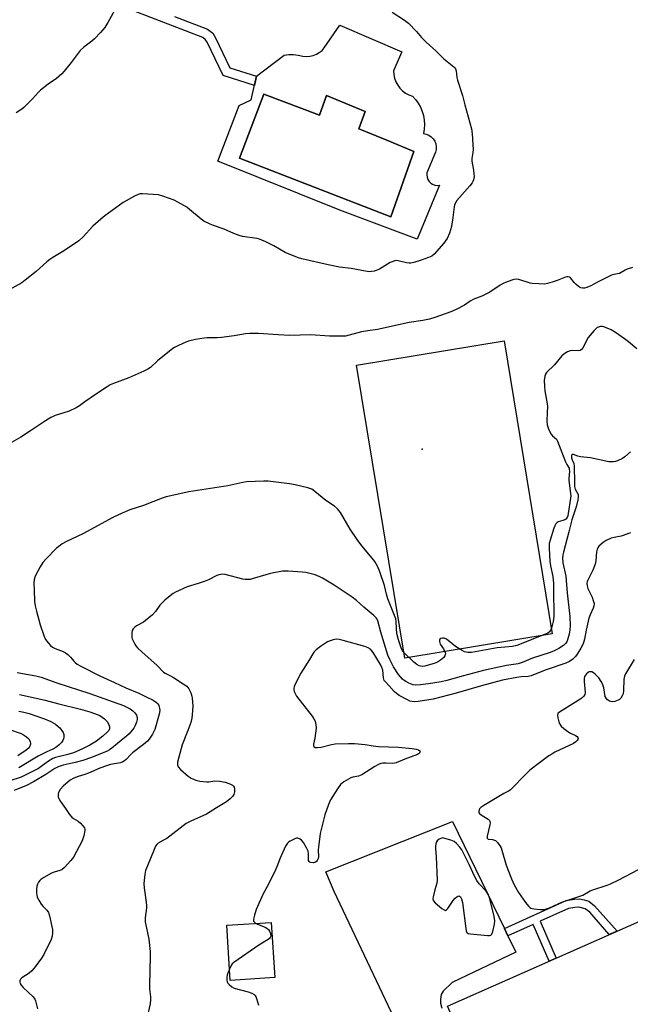
# Model space of a CAD drawing. Units: inches. Extents: x 1255762 to 1261762, y 485455 to 489455.
# Drawn here: x 1260454 to 1260701, y 486739 to 487138 of the extents above; entities that cross this region are included whole.
import ezdxf

# ---------------------------------------------------------------- set-up
doc = ezdxf.new("R2010")
doc.units = ezdxf.units.IN
doc.header["$MEASUREMENT"] = 0
for name, color, linetype in [('BLDG-Footprint', 5, 'Continuous'), ('CNTRL-Analytical Point', 7, 'Continuous'), ('CULTRL-Pad', 6, 'Continuous'), ('CULTRL-Swimming Pool in Ground', 4, 'Continuous'), ('TRANS-Driveway', 251, 'Continuous'), ('TRANS-Non Street Sidewalk', 7, 'Continuous'), ('Undefined', 1, 'Continuous')]:
    doc.layers.add(name, color=color, linetype=linetype)

msp = doc.modelspace()

# ---------------------------------------------------------------- linework, layer by layer
at = {"layer": 'BLDG-Footprint'}
for points, elevation in [([(1260720.69, 486740.42), (1260672.21, 486718.92), (1260669.97, 486723.97), (1260639.61, 486710.51), (1260627.34, 486738.19), (1260725.1, 486781.54), (1260727.56, 486776), (1260735.49, 486758.11), (1260737.26, 486754.12), (1260718.33, 486745.73)], 284.68), ([(1260557.26, 486749.82), (1260539.17, 486748.7), (1260537.79, 486771.07), (1260555.87, 486772.19)], 288.12)]:
    msp.add_lwpolyline(points, close=True, dxfattribs=dict(at, elevation=elevation))
at = {"layer": 'CNTRL-Analytical Point'}
msp.add_point((1260617, 486964.07, 293), dxfattribs=at)
at = {"layer": 'CULTRL-Pad'}
msp.add_lwpolyline([(1260669.8, 486889.15), (1260609.96, 486879.3), (1260590.39, 486998.18), (1260650.24, 487008.03)], close=True, dxfattribs=at)
for points in [[(1260608.86, 487125.18, 0), (1260605.44, 487117.49, 0), (1260605.54, 487115.96, 0), (1260605.85, 487114.46, 0), (1260606.38, 487113.02, 0), (1260607.11, 487111.68, 0), (1260608.02, 487110.45, 0), (1260609.1, 487109.36, 0), (1260610.33, 487108.44, 0), (1260611.67, 487107.7, 0), (1260613.11, 487107.17, 0), (1260614.35, 487105.82, 0), (1260615.42, 487104.35, 0), (1260616.32, 487102.75, 0), (1260617.04, 487101.07, 0), (1260617.56, 487099.32, 0), (1260617.87, 487097.52, 0), (1260617.98, 487095.7, 0), (1260617.88, 487093.87, 0), (1260617.58, 487092.07, 0), (1260618.7, 487091.84, 0), (1260619.77, 487091.4, 0), (1260620.72, 487090.75, 0), (1260621.52, 487089.92, 0), (1260622.13, 487088.95, 0), (1260622.54, 487087.88, 0), (1260622.73, 487086.74, 0), (1260622.68, 487085.59, 0), (1260622.41, 487084.48, 0), (1260618.96, 487076.19, 0), (1260618.88, 487075.26, 0), (1260619.01, 487074.33, 0), (1260619.33, 487073.46, 0), (1260619.84, 487072.67, 0), (1260620.5, 487072.01, 0), (1260621.29, 487071.51, 0), (1260622.16, 487071.18, 0), (1260623.09, 487071.06, 0), (1260624.02, 487071.13, 0), (1260615.07, 487049.21, 0), (1260583.66, 487061.04, 0), (1260534.16, 487080.85, 0), (1260542.9, 487103.4, 0), (1260547.68, 487105.76, 0), (1260549.92, 487115.31, 0), (1260561.04, 487123.79, 0), (1260562.96, 487124.07, 0), (1260564.9, 487124.11, 0), (1260566.83, 487123.91, 0), (1260568.72, 487123.47, 0), (1260570.1, 487123.34, 0), (1260571.49, 487123.42, 0), (1260572.85, 487123.71, 0), (1260574.14, 487124.2, 0), (1260575.35, 487124.89, 0), (1260576.44, 487125.75, 0), (1260577.38, 487126.76, 0), (1260583.73, 487136.04, 0)], [(1260552.86, 487107.98, 0), (1260542.98, 487082.12, 0), (1260604.34, 487058.33, 0), (1260613.73, 487084.8, 0), (1260602.69, 487089.33, 0), (1260594.13, 487092.84, 0), (1260591.41, 487093.95, 0), (1260593.97, 487101.03, 0), (1260578.24, 487107.49, 0), (1260575.43, 487099.56, 0)]]:
    msp.add_polyline3d(points, close=True, dxfattribs=at)
at = {"layer": 'CULTRL-Swimming Pool in Ground'}
msp.add_lwpolyline([(1260552.86, 487107.98), (1260575.43, 487099.56), (1260578.24, 487107.49), (1260593.97, 487101.03), (1260591.41, 487093.95), (1260594.13, 487092.84), (1260602.69, 487089.33), (1260613.73, 487084.8), (1260604.34, 487058.33), (1260542.98, 487082.12)], close=True, dxfattribs=at)
at = {"layer": 'TRANS-Driveway'}
msp.add_lwpolyline([(1260639.03, 486662.91), (1260584.99, 486777.01), (1260581.35, 486784.71), (1260577.94, 486792.69), (1260629.37, 486813.17), (1260650.4, 486769.7), (1260651.83, 486766.73), (1260655.03, 486760.13), (1260629.23, 486747.76), (1260625.53, 486744.26), (1260624.73, 486742.91), (1260624.41, 486740.93), (1260624.41, 486739.5), (1260624.96, 486737.44)], dxfattribs=at)
at = {"layer": 'TRANS-Non Street Sidewalk'}
msp.add_lwpolyline([(1260516.68, 487139.53), (1260529.97, 487134.39), (1260532.23, 487132.73), (1260533.29, 487130.86), (1260539.12, 487118.75), (1260549.92, 487115.31), (1260549.03, 487111.52), (1260536.35, 487115.56), (1260529.85, 487129.06), (1260529.27, 487130.09), (1260528.08, 487130.96), (1260492.96, 487144.55)], dxfattribs=at)
msp.add_lwpolyline([(1260651.83, 486766.73), (1260650.4, 486769.7), (1260675.46, 486781.1), (1260678.83, 486781.62), (1260680.82, 486781.69), (1260682.77, 486781.32), (1260684.56, 486780.74), (1260686.94, 486778.95), (1260696.07, 486768.67), (1260692.91, 486767.26), (1260684.96, 486776.32), (1260683.11, 486777.7), (1260680.59, 486778.34), (1260678.96, 486778.29), (1260676.38, 486777.89), (1260664.84, 486772.65), (1260671.42, 486757.74), (1260668.55, 486756.46), (1260661.98, 486771.34)], close=True, dxfattribs=at)
at = {"layer": 'Undefined'}
for points, elevation in [([(1260494.89, 487146.66), (1260489.57, 487137.04), (1260488.36, 487135.03), (1260486.71, 487132.97), (1260484.18, 487130.42), (1260483.07, 487129.5), (1260479.88, 487127.15), (1260478.38, 487125.76), (1260474.71, 487120.84), (1260471.96, 487117.34), (1260470.98, 487116.24), (1260468.75, 487114.34), (1260465.39, 487112.07), (1260462.31, 487109.6), (1260461.47, 487108.8), (1260459.11, 487106.16), (1260457.09, 487104.09), (1260455.63, 487102.69), (1260454.71, 487101.97), (1260452.49, 487100.5)], 298), ([(1260604.86, 487141.28), (1260609.93, 487138.02), (1260611.55, 487136.81), (1260614.77, 487133.43), (1260616.81, 487130.98), (1260618.64, 487129.12), (1260622.62, 487125.56), (1260625.8, 487122.36), (1260629.86, 487119.17), (1260630.23, 487118.77), (1260630.54, 487118.27), (1260630.78, 487117.45), (1260631.11, 487114.81), (1260631.35, 487113.71), (1260633.39, 487107.51), (1260634.32, 487103.68), (1260637.02, 487093.99), (1260637.25, 487091.97), (1260637.68, 487085.57), (1260637.6, 487084.41), (1260637.23, 487081.92), (1260637.18, 487080.84), (1260637.88, 487077.21), (1260638.05, 487075.74), (1260638.09, 487074.6), (1260637.89, 487073.32), (1260637.6, 487072.57), (1260637.3, 487072.07), (1260636.37, 487070.91), (1260631.16, 487064.88), (1260630.39, 487063.76), (1260630.13, 487063.05), (1260629.97, 487062.29), (1260629.48, 487058.06), (1260628.87, 487054.32), (1260628.52, 487052.97), (1260628.06, 487051.64), (1260627.14, 487049.55), (1260626.55, 487048.54), (1260625.88, 487047.61), (1260621.92, 487043.14), (1260620.92, 487042.36), (1260619.65, 487041.77), (1260616.7, 487040.68), (1260613.62, 487039.75), (1260612.5, 487039.51), (1260611.71, 487039.49), (1260610.7, 487039.62), (1260607.31, 487040.5), (1260606.75, 487040.54), (1260605.94, 487040.42), (1260604.89, 487040.06), (1260604.1, 487039.71), (1260599.71, 487037.12), (1260598.39, 487036.47), (1260597.58, 487036.25), (1260596.48, 487036.08), (1260595.65, 487036.03), (1260594.79, 487036.11), (1260588.24, 487037.3), (1260583.58, 487037.91), (1260578.94, 487038.78), (1260568.21, 487041.31), (1260566.57, 487041.77), (1260561.56, 487043.86), (1260556.89, 487046.55), (1260553.71, 487048.16), (1260552.11, 487048.88), (1260551.08, 487049.22), (1260549.99, 487049.48), (1260544.27, 487050.37), (1260542.86, 487050.72), (1260540.68, 487051.52), (1260536.73, 487053.3), (1260532.51, 487054.76), (1260531.16, 487055.31), (1260528.6, 487056.59), (1260527.39, 487057.34), (1260522.79, 487061.32), (1260521.62, 487062.18), (1260518.05, 487064.29), (1260516.46, 487065.03), (1260511.85, 487066.7), (1260510.19, 487067.15), (1260503.65, 487067.58), (1260502.77, 487067.57), (1260501.94, 487067.41), (1260500.39, 487066.68), (1260495.87, 487064.09), (1260488.41, 487058.65), (1260486.82, 487057.36), (1260483.58, 487054.49), (1260479.68, 487050.17), (1260477.81, 487048.5), (1260472.08, 487044.62), (1260467.38, 487041.82), (1260466.05, 487040.95), (1260464.93, 487040.05), (1260460.54, 487036.14), (1260456.14, 487032.59), (1260454.69, 487031.57), (1260449.32, 487028.59)], 296), ([(1260702.3, 487037.75), (1260700.11, 487037.01), (1260699.32, 487036.66), (1260697.69, 487035.69), (1260696.99, 487035.38), (1260694.77, 487034.97), (1260693.74, 487034.65), (1260688.41, 487031.96), (1260685.43, 487030.26), (1260683.86, 487029.64), (1260682.79, 487029.4), (1260682.23, 487029.4), (1260681.4, 487029.56), (1260680.88, 487029.76), (1260680.39, 487030.07), (1260679.48, 487030.84), (1260678.64, 487031.7), (1260677.14, 487033.53), (1260676.75, 487033.79), (1260676.1, 487033.99), (1260675.63, 487033.98), (1260675.15, 487033.85), (1260671.71, 487032.43), (1260669.78, 487031.75), (1260667.82, 487031.21), (1260666.68, 487031.03), (1260664.31, 487031.07), (1260661.65, 487031.27), (1260660.81, 487031.46), (1260656.19, 487032.87), (1260655.1, 487033), (1260654.26, 487032.87), (1260651.46, 487031.92), (1260649.85, 487031.22), (1260648.68, 487030.53), (1260644.5, 487027.77), (1260641.28, 487026.19), (1260637.95, 487024.93), (1260636.47, 487024.03), (1260634.22, 487022.43), (1260630.86, 487020.71), (1260628.72, 487019.81), (1260622.13, 487017.49), (1260619.95, 487016.85), (1260617.25, 487016.2), (1260611.72, 487015.42), (1260598.98, 487012.67), (1260594.96, 487012.08), (1260592.47, 487011.62), (1260586.02, 487009.97), (1260584.4, 487009.86), (1260579.51, 487009.95), (1260571.75, 487010.42), (1260563.35, 487010.19), (1260558.64, 487010.41), (1260550.7, 487011.04), (1260547.14, 487010.98), (1260545.37, 487010.86), (1260540.86, 487010.01), (1260535.65, 487009.41), (1260533.92, 487009.28), (1260529.94, 487009.25), (1260528.7, 487009.15), (1260525.13, 487008.49), (1260522.32, 487007.83), (1260521.22, 487007.42), (1260518.27, 487006.07), (1260516.68, 487005.3), (1260515.93, 487004.84), (1260509.77, 486999.87), (1260506.85, 486997.25), (1260505.79, 486996.52), (1260504.19, 486995.73), (1260498.15, 486993.06), (1260491.94, 486990.74), (1260490.57, 486990.16), (1260489.32, 486989.42), (1260485.41, 486986.82), (1260480.25, 486983.24), (1260478.09, 486981.66), (1260476.84, 486980.9), (1260473.97, 486979.51), (1260468.28, 486977.69), (1260467.45, 486977.37), (1260466.46, 486976.87), (1260464.3, 486975.56), (1260458.33, 486971.46), (1260454.32, 486968.89), (1260447.79, 486965.22)], 294), ([(1260704.03, 487004.81), (1260700.63, 487007.57), (1260699.01, 487008.82), (1260695.38, 487011.42), (1260693.66, 487012.44), (1260690.72, 487013.68), (1260690.17, 487013.81), (1260689.33, 487013.81), (1260688.53, 487013.62), (1260688.05, 487013.38), (1260686.81, 487012.22), (1260684.35, 487009.37), (1260683.76, 487008.39), (1260682.29, 487005.29), (1260681.68, 487004.47), (1260681.13, 487004.13), (1260680.6, 487004.01), (1260677.95, 487004.07), (1260677.09, 487003.99), (1260676.02, 487003.58), (1260674.53, 487002.67), (1260673.68, 487001.88), (1260670.69, 486998.23), (1260667.46, 486995.2), (1260667.01, 486994.49), (1260666.76, 486993.69), (1260666.53, 486991.98), (1260666.63, 486989.68), (1260666.83, 486987.67), (1260667.67, 486982.52), (1260667.79, 486981.36), (1260667.76, 486978.76), (1260667.55, 486975.6), (1260667.69, 486973.92), (1260668.22, 486972.34), (1260669.21, 486970.36), (1260669.92, 486969.52), (1260671.44, 486968.11), (1260671.97, 486967.29), (1260673.23, 486963.82), (1260675.15, 486958.91), (1260675.64, 486957.88), (1260676.58, 486956.44), (1260676.7, 486955.95), (1260676.73, 486955.17), (1260676.46, 486952.19), (1260676.46, 486951.36), (1260677.23, 486946.07), (1260677.29, 486945.1), (1260677.23, 486944.25), (1260676.22, 486937.95), (1260676.04, 486937.11), (1260675.76, 486936.33), (1260675.31, 486935.75), (1260674.85, 486935.45), (1260674.06, 486935.13), (1260672.22, 486934.59), (1260671.78, 486934.35), (1260671.26, 486933.77), (1260670.87, 486933.05), (1260670.45, 486932.03), (1260668.92, 486927.21), (1260668.56, 486925.82), (1260668.47, 486925.01), (1260668.47, 486923.88), (1260668.86, 486918.66), (1260669.13, 486916.71), (1260670, 486912.44), (1260670.32, 486909.64), (1260670.23, 486904.23), (1260670.44, 486899.34), (1260670.42, 486896.19), (1260670.13, 486894.16), (1260669.46, 486891.5), (1260669.09, 486890.72), (1260668.61, 486890.03), (1260668.02, 486889.54), (1260667.35, 486889.17), (1260655.36, 486884.46), (1260653.68, 486884.07), (1260647.44, 486883.49), (1260637.07, 486881.69), (1260635.55, 486881.63), (1260634.27, 486881.92), (1260633.27, 486882.38), (1260630.62, 486884.13), (1260626.94, 486887.01), (1260625.96, 486887.48), (1260625.23, 486887.49), (1260624.56, 486887.27), (1260624.25, 486887), (1260624.09, 486886.58), (1260624.08, 486886.07), (1260624.34, 486885.03), (1260625.72, 486883.09), (1260626.36, 486881.63), (1260626.45, 486881.14), (1260626.42, 486880.67), (1260626.26, 486880.24), (1260625.78, 486879.64), (1260624.47, 486878.55), (1260623.22, 486877.73), (1260621.86, 486877.13), (1260620.43, 486876.71), (1260618.11, 486876.15), (1260617.01, 486876.02), (1260616.35, 486876.07), (1260615.83, 486876.23), (1260614.85, 486876.76), (1260613.71, 486877.72), (1260610, 486881.19), (1260609.13, 486882.29), (1260608.51, 486883.5), (1260607.49, 486886.81), (1260606.82, 486889.39), (1260606.61, 486891.43), (1260606.54, 486894.14), (1260606.31, 486895.22), (1260603.18, 486903.43), (1260602.62, 486905.31), (1260601.74, 486908.84), (1260599.89, 486914.31), (1260598.91, 486916.66), (1260597.87, 486918.52), (1260596.84, 486919.87), (1260592.61, 486924.88), (1260590.67, 486927.39), (1260587.91, 486931.62), (1260583.95, 486938.39), (1260583.44, 486939.09), (1260582.7, 486939.88), (1260581.44, 486940.93), (1260577.93, 486943.31), (1260573.54, 486946.94), (1260572.34, 486947.81), (1260571.56, 486948.17), (1260570.72, 486948.41), (1260565.58, 486949.58), (1260563.26, 486950.02), (1260554.6, 486951.17), (1260552.84, 486951.16), (1260545.8, 486950.8), (1260544.35, 486950.59), (1260538.33, 486949.25), (1260522.5, 486946.77), (1260513.28, 486944.71), (1260511.61, 486944.18), (1260504.06, 486941.23), (1260498.5, 486939.47), (1260495.47, 486938.16), (1260491.69, 486936.38), (1260479.52, 486929.71), (1260472.92, 486926.66), (1260471.14, 486925.63), (1260469.69, 486924.63), (1260468.79, 486923.88), (1260464.49, 486919.42), (1260463.33, 486918.09), (1260462.16, 486916.4), (1260461.2, 486914.63), (1260460.2, 486912.55), (1260459.8, 486911.18), (1260459.66, 486909.73), (1260459.71, 486907.09), (1260459.95, 486902.32), (1260460.16, 486900.56), (1260460.68, 486898.33), (1260462.24, 486892.79), (1260463.7, 486888.56), (1260464.38, 486886.92), (1260464.84, 486886.2), (1260465.39, 486885.56), (1260466.39, 486884.53), (1260467.24, 486883.78), (1260468.23, 486883.23), (1260471.5, 486882.01), (1260472.52, 486881.48), (1260473.44, 486880.78), (1260474.5, 486879.79), (1260475.91, 486878.02), (1260476.31, 486877.63), (1260477.24, 486876.96), (1260478.73, 486876.06), (1260486.4, 486872.16), (1260492.27, 486869.53), (1260496.85, 486867.28), (1260502.19, 486865.12), (1260505.1, 486863.61), (1260507.94, 486862.28), (1260509.31, 486861.37), (1260509.88, 486860.82), (1260510.28, 486860.15), (1260510.6, 486859.12), (1260510.71, 486858.05), (1260510.45, 486856.63), (1260508.63, 486850.36), (1260508.3, 486849.54), (1260507.72, 486848.52), (1260506.39, 486846.55), (1260505.65, 486845.63), (1260504.08, 486844.27), (1260499.62, 486840.89), (1260498.77, 486840.1), (1260497, 486838.19), (1260496.35, 486837.65), (1260495.68, 486837.29), (1260494.7, 486836.96), (1260490.72, 486836.23), (1260489.06, 486835.74), (1260486.34, 486834.74), (1260481.76, 486832.66), (1260480.24, 486832.15), (1260477.53, 486831.39), (1260475.89, 486830.72), (1260474.4, 486829.82), (1260471.71, 486827.62), (1260470.36, 486826.04), (1260469.6, 486824.8), (1260469.46, 486824.28), (1260469.43, 486823.74), (1260469.53, 486822.93), (1260469.71, 486822.42), (1260470.43, 486821.2), (1260472.39, 486818.37), (1260474.14, 486815.96), (1260475.09, 486814.82), (1260475.74, 486814.29), (1260477.58, 486813.23), (1260478.48, 486812.46), (1260479.54, 486811.41), (1260480.19, 486810.5), (1260480.33, 486810.01), (1260480.33, 486809.48), (1260479.85, 486807.23), (1260479.22, 486805.31), (1260475.67, 486798.7), (1260474.68, 486797.24), (1260472.05, 486794.46), (1260470.93, 486793.56), (1260470.14, 486793.21), (1260467.9, 486792.53), (1260466.81, 486792.09), (1260463.71, 486790.36), (1260462.48, 486789.57), (1260462.06, 486789.19), (1260461.55, 486788.48), (1260461.15, 486787.69), (1260460.87, 486786.86), (1260460.73, 486785.69), (1260460.72, 486784.2), (1260460.78, 486783.32), (1260460.97, 486782.49), (1260461.59, 486781.23), (1260462.65, 486779.55), (1260463.37, 486778.69), (1260464.95, 486777.16), (1260465.58, 486776.27), (1260466.01, 486774.9), (1260466.96, 486770.54), (1260467.16, 486769.38), (1260467.23, 486768), (1260467.11, 486766.62), (1260466.65, 486765.27), (1260463.65, 486759.22), (1260462.78, 486757.7), (1260460.1, 486754.18), (1260458.79, 486752.59), (1260457.67, 486751.64), (1260454.69, 486749.69), (1260454.22, 486749.17), (1260454.01, 486748.52), (1260454, 486747.98), (1260454.09, 486747.45), (1260454.48, 486746.72), (1260455.28, 486745.86), (1260459.31, 486742.02), (1260460.01, 486741.13), (1260460.36, 486740.35), (1260461.15, 486737.21)], 292), ([(1260701.54, 486963.02), (1260699.26, 486960.98), (1260698.31, 486960.33), (1260696.19, 486959.3), (1260695.36, 486959.03), (1260694.59, 486958.91), (1260693.56, 486958.89), (1260692.7, 486959), (1260685.29, 486960.57), (1260681.17, 486960.95), (1260680.08, 486961.23), (1260678.34, 486961.92), (1260677.8, 486961.96), (1260677.69, 486961.85), (1260677.55, 486961.51), (1260677.57, 486960.57), (1260677.82, 486959.81), (1260678.47, 486958.3), (1260678.69, 486957.17), (1260678.74, 486950.37), (1260678.83, 486948.91), (1260679.12, 486947.88), (1260680.24, 486945.67), (1260680.33, 486945.16), (1260680.31, 486944.63), (1260680.11, 486943.53), (1260679.43, 486940.76), (1260677.72, 486935.42), (1260676.51, 486930.54), (1260674.33, 486922.36), (1260674.07, 486921.2), (1260673.97, 486920.02), (1260674.1, 486917.97), (1260675.23, 486912.57), (1260675.46, 486910.87), (1260675.79, 486905.83), (1260676.9, 486896.22), (1260676.98, 486892.51), (1260676.91, 486890.81), (1260676.59, 486889.08), (1260676.01, 486886.8), (1260675.69, 486886), (1260675.21, 486885.29), (1260674.35, 486884.53), (1260672.4, 486883.29), (1260670.61, 486882.34), (1260668.89, 486881.61), (1260661.79, 486879.27), (1260657.64, 486877.57), (1260655.96, 486877.02), (1260651.24, 486876.35), (1260641.86, 486874.38), (1260633.77, 486872.23), (1260627.02, 486870.33), (1260624.74, 486869.79), (1260619.6, 486868.92), (1260616.3, 486868.52), (1260614.27, 486868.41), (1260613.45, 486868.49), (1260612.93, 486868.62), (1260611.67, 486869.18), (1260610.44, 486869.86), (1260609.74, 486870.32), (1260609.12, 486870.85), (1260607.46, 486872.67), (1260605.44, 486875.76), (1260603.9, 486878.78), (1260603.17, 486880.54), (1260600.31, 486889.82), (1260599.08, 486894.44), (1260598.74, 486895.2), (1260598.44, 486895.66), (1260597.44, 486896.69), (1260595.89, 486898.02), (1260593.33, 486899.99), (1260590.45, 486902.72), (1260588.69, 486904.1), (1260581.43, 486908.97), (1260576.59, 486911.81), (1260575.53, 486912.31), (1260573.61, 486913.07), (1260569.87, 486914.04), (1260568.4, 486914.25), (1260562.72, 486914.63), (1260561.23, 486914.67), (1260560.36, 486914.6), (1260555.55, 486913.69), (1260553.6, 486913.19), (1260548.08, 486911.46), (1260547.25, 486911.28), (1260546.4, 486911.2), (1260545.26, 486911.22), (1260544.39, 486911.35), (1260537.15, 486913.24), (1260536.28, 486913.36), (1260535.44, 486913.31), (1260534.61, 486913.13), (1260533.81, 486912.82), (1260530.44, 486911.11), (1260529.11, 486910.52), (1260526.28, 486909.61), (1260521.77, 486908.32), (1260517.07, 486906.14), (1260516.08, 486905.55), (1260514.92, 486904.67), (1260512.67, 486902.82), (1260511.6, 486901.83), (1260510.74, 486900.78), (1260508.94, 486898.2), (1260507.75, 486896.94), (1260504.12, 486893.97), (1260501.24, 486892.38), (1260500.53, 486891.91), (1260499.83, 486891.19), (1260499.52, 486890.49), (1260499.39, 486889.67), (1260499.34, 486888.54), (1260499.39, 486887.7), (1260499.52, 486887.15), (1260499.83, 486886.36), (1260500.5, 486885.08), (1260500.98, 486884.35), (1260501.7, 486883.52), (1260503.5, 486881.77), (1260509.44, 486876.49), (1260512.14, 486873.72), (1260512.83, 486873.26), (1260514.97, 486872.22), (1260516.23, 486871.5), (1260520.18, 486868.99), (1260521.61, 486867.96), (1260522.5, 486866.94), (1260523.2, 486865.34), (1260523.64, 486863.94), (1260523.81, 486863.09), (1260524.03, 486859.97), (1260523.98, 486857.96), (1260523.61, 486855.03), (1260523.22, 486853.31), (1260522.09, 486849.94), (1260519.77, 486844.15), (1260519.29, 486842.76), (1260517.92, 486837.16), (1260517.91, 486836.02), (1260518.18, 486835.25), (1260519.11, 486834.19), (1260522.21, 486831.45), (1260523.42, 486830.68), (1260525.23, 486829.88), (1260526.9, 486829.51), (1260529.74, 486829.18), (1260530.59, 486829.2), (1260532.97, 486829.54), (1260534.92, 486829.42), (1260537.15, 486829.06), (1260539.12, 486828.34), (1260540.15, 486827.79), (1260540.55, 486827.43), (1260540.85, 486826.99), (1260541.03, 486826.23), (1260540.94, 486825.1), (1260540.64, 486824), (1260540.22, 486823.31), (1260539.25, 486822.31), (1260537.74, 486821.05), (1260533.69, 486818.67), (1260529.61, 486816.13), (1260523.24, 486813.25), (1260521.41, 486812.31), (1260513.47, 486806.28), (1260512.22, 486805.5), (1260510.02, 486804.33), (1260509.45, 486803.79), (1260509, 486803.07), (1260508.38, 486801.73), (1260505.64, 486795.14), (1260504.94, 486793.28), (1260504.59, 486791.59), (1260504.23, 486788.03), (1260504.32, 486786.26), (1260505.19, 486780.41), (1260505.33, 486778.95), (1260505.3, 486778.13), (1260504.8, 486774.11), (1260504.78, 486772.37), (1260506.2, 486765.45), (1260506.75, 486760.41), (1260506.76, 486758.47), (1260506.47, 486746.7), (1260506.53, 486745.28), (1260506.94, 486741.96), (1260506.92, 486740.87), (1260506.75, 486739.16), (1260506.02, 486735.62)], 290), ([(1260701.48, 486930.11), (1260700.72, 486929.93), (1260698.56, 486929.02), (1260697.76, 486928.77), (1260694.83, 486928.29), (1260693.71, 486927.98), (1260691.63, 486927.05), (1260690.43, 486926.28), (1260688.72, 486924.7), (1260688.2, 486924.04), (1260687.97, 486923.55), (1260687.76, 486922.44), (1260687.47, 486918.78), (1260687.2, 486917.42), (1260686.27, 486915.01), (1260684.14, 486910.92), (1260683.95, 486910.39), (1260683.84, 486909.68), (1260683.92, 486908.67), (1260684.23, 486907.64), (1260685.93, 486904.08), (1260686.41, 486902.78), (1260686.71, 486901.46), (1260686.63, 486900.4), (1260686.39, 486899.63), (1260685.08, 486896.86), (1260684.64, 486895.59), (1260683.51, 486890.75), (1260682.87, 486887), (1260682.31, 486885.16), (1260681.39, 486883.38), (1260679.91, 486880.9), (1260679.17, 486879.97), (1260678.13, 486878.91), (1260676.78, 486877.96), (1260675.33, 486877.27), (1260666.94, 486874.52), (1260661.21, 486872.17), (1260660.07, 486871.96), (1260657.15, 486871.76), (1260655.43, 486871.55), (1260649.61, 486870.37), (1260641.05, 486868.1), (1260630.79, 486865.09), (1260621.47, 486862.75), (1260615.42, 486861.74), (1260614.03, 486861.66), (1260612.94, 486861.73), (1260612.09, 486861.95), (1260611.06, 486862.43), (1260607.77, 486864.23), (1260606.58, 486865.01), (1260605.75, 486865.83), (1260603.71, 486868.14), (1260602.16, 486869.68), (1260601.66, 486870.31), (1260601.44, 486870.79), (1260601.31, 486871.33), (1260601.03, 486874.52), (1260600.71, 486875.54), (1260600.16, 486876.77), (1260597.18, 486881.67), (1260596.08, 486882.92), (1260595.2, 486883.56), (1260593.86, 486884.05), (1260585.04, 486886.52), (1260583.43, 486886.89), (1260582.35, 486887), (1260581.02, 486886.83), (1260579.73, 486886.43), (1260578.73, 486885.9), (1260575.84, 486884.06), (1260574.03, 486882.69), (1260573.22, 486881.84), (1260572.69, 486881.15), (1260571.34, 486878.73), (1260567.9, 486873.32), (1260565.42, 486868.55), (1260565.1, 486867.75), (1260564.99, 486867.2), (1260565.02, 486866.65), (1260565.22, 486865.81), (1260565.63, 486864.71), (1260566.04, 486863.93), (1260572.41, 486855.84), (1260573.18, 486854.68), (1260573.61, 486853.73), (1260573.93, 486852.41), (1260574.02, 486850.99), (1260573.52, 486846.88), (1260572.93, 486844.53), (1260572.97, 486843.85), (1260573.15, 486843.48), (1260573.65, 486843.17), (1260574.67, 486843.08), (1260576.06, 486843.29), (1260580.31, 486844.33), (1260581.74, 486844.58), (1260587.23, 486844.75), (1260589.55, 486844.75), (1260593.94, 486844.33), (1260597.23, 486843.73), (1260599.28, 486843.47), (1260607.44, 486843.28), (1260612.93, 486842.68), (1260614.55, 486842.42), (1260615.53, 486842.12), (1260616.06, 486841.77), (1260616.15, 486841.62), (1260616.18, 486841.33), (1260615.93, 486840.87), (1260615.13, 486840.33), (1260609.95, 486838.35), (1260606.46, 486836.9), (1260605.2, 486836.68), (1260602.49, 486836.78), (1260601.14, 486836.72), (1260600.34, 486836.58), (1260599.28, 486836.2), (1260597.86, 486835.46), (1260592.65, 486832.04), (1260591.18, 486831.45), (1260588.92, 486831.03), (1260588.13, 486830.76), (1260585.32, 486829.16), (1260584.6, 486828.67), (1260583.96, 486828.09), (1260582.76, 486826.42), (1260579.94, 486821.92), (1260579.13, 486820.01), (1260577.59, 486815.83), (1260576.05, 486809.89), (1260575.71, 486808.18), (1260574.96, 486802.75), (1260574.92, 486801.64), (1260574.99, 486798.81), (1260574.84, 486798.05), (1260574.49, 486797.33), (1260574.19, 486796.92), (1260573.81, 486796.6), (1260573.05, 486796.38), (1260571.97, 486796.43), (1260571.51, 486796.62), (1260571.21, 486796.92), (1260571.02, 486797.31), (1260570.94, 486797.78), (1260571.02, 486800.04), (1260570.8, 486801.09), (1260570.18, 486802.38), (1260568.87, 486804.64), (1260568.17, 486805.52), (1260567.56, 486805.97), (1260566.65, 486806.32), (1260566.16, 486806.33), (1260565.63, 486806.19), (1260563.55, 486805.17), (1260562.82, 486804.7), (1260562.41, 486804.32), (1260561.69, 486803.17), (1260559.31, 486798.02), (1260558.36, 486795.42), (1260557.52, 486793.55), (1260554.71, 486787.74), (1260552.56, 486783.75), (1260549.79, 486777.38), (1260549.04, 486775.13), (1260548.76, 486774.02), (1260548.66, 486773.23), (1260548.73, 486772.75), (1260548.94, 486772.37), (1260549.68, 486771.81)], 288), ([(1260702.96, 486878.84), (1260699.48, 486873.01), (1260699.05, 486871.97), (1260698.75, 486870.64), (1260698.65, 486866.29), (1260698.48, 486864.88), (1260698.16, 486864.11), (1260697.55, 486863.15), (1260696.99, 486862.54), (1260696.52, 486862.24), (1260695.17, 486861.74), (1260694.07, 486861.63), (1260693.54, 486861.71), (1260693.03, 486861.89), (1260692.13, 486862.49), (1260691.57, 486863.08), (1260691.21, 486863.81), (1260690.63, 486867.3), (1260690.13, 486868.89), (1260689.64, 486869.91), (1260688.61, 486871.35), (1260687.19, 486872.82), (1260686.53, 486873.35), (1260685.82, 486873.75), (1260685.2, 486873.85), (1260684.76, 486873.75), (1260684.33, 486873.49), (1260683.71, 486872.95), (1260682.88, 486871.86), (1260682.67, 486871.08), (1260682.68, 486869.91), (1260683.06, 486865.45), (1260682.95, 486864.63), (1260682.63, 486863.95), (1260682.03, 486863.35), (1260681.31, 486862.84), (1260672.65, 486857.43), (1260672.1, 486856.87), (1260671.88, 486856.22), (1260672.01, 486855.18), (1260672.5, 486853.55), (1260672.91, 486852.51), (1260673.36, 486851.81), (1260674.44, 486850.82), (1260676.12, 486849.58), (1260677.14, 486848.99), (1260679.2, 486847.98), (1260679.85, 486847.54), (1260680.15, 486847.16), (1260680.27, 486846.73), (1260680.19, 486846.31), (1260679.92, 486845.92), (1260679.35, 486845.38), (1260678.37, 486844.78), (1260670.81, 486841.19), (1260669.55, 486840.47), (1260668.36, 486839.67), (1260664.64, 486836.94), (1260660.64, 486833.86), (1260658.52, 486831.77), (1260653.59, 486826.66), (1260652.74, 486825.87), (1260652.08, 486825.43), (1260650.1, 486824.45), (1260648.07, 486823.29), (1260641.98, 486819.59), (1260640.81, 486818.78), (1260640.31, 486818.18), (1260640.01, 486817.28), (1260640.01, 486816.84), (1260640.18, 486816.43), (1260640.94, 486815.78), (1260643.8, 486814.08), (1260644.33, 486813.53), (1260644.53, 486813.09), (1260644.6, 486812.58), (1260644.52, 486811.74), (1260643.45, 486807.2), (1260643.41, 486806.3), (1260643.48, 486806.15), (1260643.78, 486805.99), (1260645.5, 486805.8), (1260646.3, 486805.58), (1260646.79, 486805.35), (1260647.63, 486804.58), (1260648.68, 486803.16), (1260649.08, 486802.37), (1260649.37, 486801.53), (1260651.08, 486795.4), (1260653.26, 486789.81), (1260654.28, 486787.49), (1260656.1, 486784.36), (1260658.93, 486780.25), (1260660.09, 486778.81), (1260660.67, 486778.27), (1260661.09, 486777.99), (1260661.59, 486777.81), (1260662.41, 486777.66), (1260664.97, 486777.46), (1260666.39, 486777.46), (1260667.39, 486777.67), (1260668.66, 486778.16), (1260673.7, 486780.39), (1260682.15, 486783.28), (1260685.19, 486784.99), (1260686.16, 486785.43), (1260692.06, 486787.34), (1260693.42, 486787.85), (1260696.55, 486789.33), (1260704.69, 486793.69)], 286), ([(1260452.8, 486873.53), (1260460.4, 486872.15), (1260462.59, 486871.6), (1260468.95, 486869.3), (1260482.35, 486865.07), (1260491.72, 486861.69), (1260495.91, 486860.09), (1260497.29, 486859.52), (1260498.61, 486858.83), (1260499.81, 486857.98), (1260500.62, 486857.16), (1260501.24, 486856.22), (1260501.51, 486855.26), (1260501.54, 486854.52), (1260501.28, 486853.4), (1260500.74, 486852.02), (1260500.18, 486851), (1260499.51, 486850.11), (1260498.2, 486848.63), (1260497.13, 486847.68), (1260493.49, 486844.8), (1260491.22, 486842.8), (1260490.34, 486842.18), (1260489.39, 486841.64), (1260482.99, 486839.05), (1260479.44, 486837.82), (1260476.37, 486836.98), (1260471.51, 486835.91), (1260469.47, 486835.23), (1260468.18, 486834.56), (1260464.53, 486832.19), (1260459.47, 486829.22), (1260456.59, 486827.76), (1260451.58, 486825.69)], 294), ([(1260453.86, 486864.67), (1260464.23, 486862.36), (1260469.75, 486860.83), (1260478.47, 486858.71), (1260482.35, 486857.6), (1260484.21, 486856.94), (1260486.32, 486856.06), (1260487.31, 486855.47), (1260488.25, 486854.73), (1260489.29, 486853.69), (1260489.88, 486852.73), (1260490.19, 486851.96), (1260490.32, 486851.45), (1260490.26, 486850.71), (1260489.96, 486850.03), (1260489.52, 486849.46), (1260487.6, 486847.72), (1260485.04, 486845.74), (1260482.29, 486844.09), (1260479.13, 486842.47), (1260475.67, 486840.97), (1260473.42, 486840.26), (1260468.45, 486839.07), (1260467.31, 486838.65), (1260465.55, 486837.58), (1260462.59, 486835.38), (1260461.48, 486834.66), (1260456.44, 486831.97), (1260454.47, 486831.06), (1260449.53, 486829.52)], 296), ([(1260453.59, 486857.9), (1260455.52, 486857.5), (1260457.77, 486856.86), (1260463.95, 486854.73), (1260466.56, 486853.62), (1260468.46, 486852.54), (1260469.53, 486851.69), (1260470.13, 486851.09), (1260470.87, 486850.15), (1260471.49, 486849.14), (1260471.74, 486848.36), (1260471.83, 486847.3), (1260471.7, 486846.56), (1260471.42, 486845.95), (1260470.91, 486845.25), (1260469.9, 486844.19), (1260469.24, 486843.62), (1260468.56, 486843.15), (1260467.33, 486842.5), (1260464.84, 486841.41), (1260461.37, 486839.6), (1260453.53, 486834.91)], 298), ([(1260449.81, 486850.35), (1260454.42, 486848.74), (1260455.45, 486848.26), (1260456.61, 486847.49), (1260457.59, 486846.57), (1260457.86, 486846.13), (1260458.14, 486845.41), (1260458.24, 486844.92), (1260458.22, 486844.4), (1260457.81, 486843.34), (1260457.31, 486842.7), (1260456.49, 486841.99), (1260453.11, 486839.72)], 300), ([(1260549.68, 486771.81), (1260553.37, 486770.29), (1260554.11, 486769.85), (1260554.72, 486769.31), (1260555.21, 486768.67), (1260555.58, 486767.68), (1260555.64, 486766.66), (1260555.43, 486766.05), (1260555.09, 486765.65), (1260554.65, 486765.31), (1260550.89, 486762.99), (1260540.71, 486755.98), (1260540.06, 486755.41), (1260539.7, 486754.97), (1260538.89, 486753.29)], 288), ([(1260538.89, 486753.29), (1260538, 486750.92), (1260537.82, 486749.8), (1260537.86, 486748.97), (1260538.03, 486748.16), (1260538.31, 486747.56), (1260538.81, 486746.95), (1260539.84, 486746.08), (1260540.83, 486745.56), (1260546.54, 486743.98), (1260547.93, 486743.5), (1260548.9, 486742.89), (1260549.31, 486742.51), (1260549.62, 486742.08), (1260549.93, 486741.35), (1260550.75, 486738.69)], 288)]:
    msp.add_lwpolyline(points, dxfattribs=dict(at, elevation=elevation))
at = {"layer": 'Undefined', "elevation": 286}
msp.add_lwpolyline([(1260625.26, 486806.52), (1260624, 486805.93), (1260623.16, 486805.31), (1260622.77, 486804.57), (1260622.45, 486803.2), (1260622.39, 486802.12), (1260622.7, 486798.78), (1260623.18, 486789.31), (1260623.01, 486788.16), (1260622.17, 486785.35), (1260621.47, 486782.54), (1260621.38, 486781.74), (1260621.56, 486781.02), (1260622.27, 486780.19), (1260625.02, 486777.89), (1260625.93, 486777.26), (1260626.56, 486777.08), (1260626.94, 486777.27), (1260627.46, 486777.84), (1260629.66, 486781.07), (1260630.4, 486782.01), (1260631.03, 486782.56), (1260631.46, 486782.83), (1260631.88, 486782.96), (1260632.23, 486782.88), (1260632.54, 486782.52), (1260632.92, 486781.75), (1260633.38, 486780.26), (1260634.68, 486769.67), (1260634.82, 486768.83), (1260635.09, 486768.12), (1260635.23, 486767.94), (1260635.64, 486767.7), (1260636.7, 486767.49), (1260643.52, 486766.92), (1260644.35, 486766.92), (1260644.83, 486767.02), (1260645.03, 486767.12), (1260645.34, 486767.48), (1260645.73, 486768.51), (1260646.42, 486771.44), (1260646.56, 486772.89), (1260646.29, 486774.55), (1260644.64, 486781.18), (1260644.22, 486782.59), (1260643.75, 486783.68), (1260642.98, 486784.91), (1260640.19, 486787.82), (1260639.23, 486789.21), (1260638.42, 486790.71), (1260636.16, 486795.64), (1260633.11, 486801.59), (1260632.33, 486802.75), (1260630.98, 486804.25), (1260630.08, 486804.93), (1260628.71, 486805.48)], close=True, dxfattribs=at)

doc.saveas('drawing.dxf')
